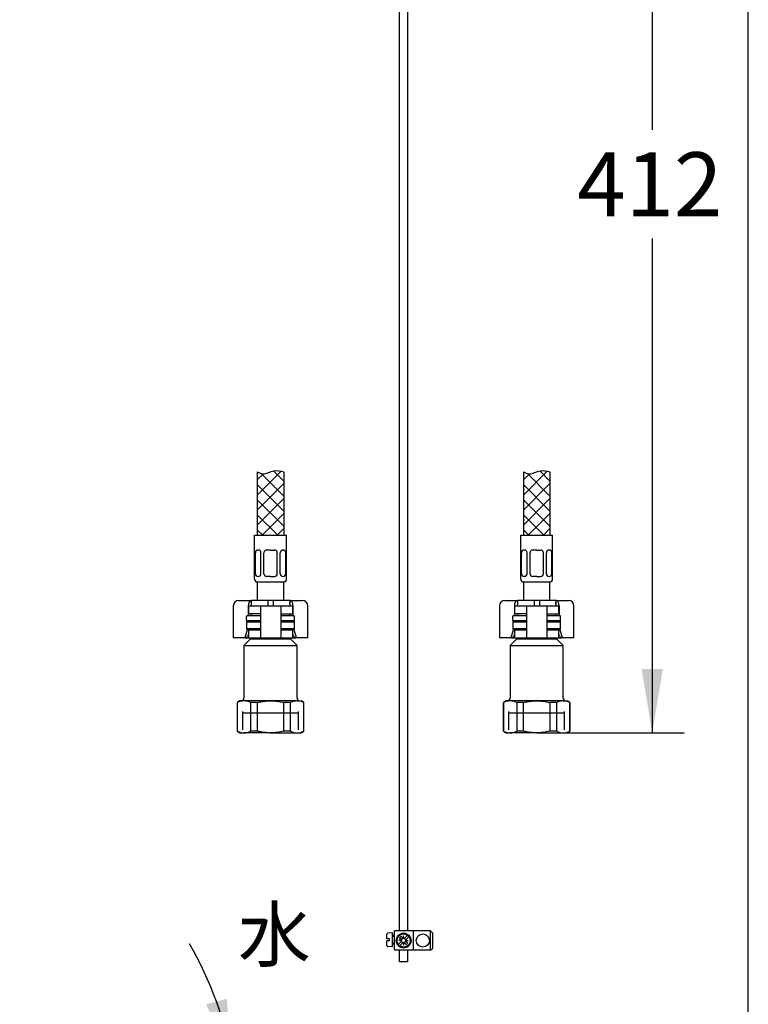
# Model space of a CAD drawing. Units: millimetres. Extents: x 7 to 203, y 5 to 291.
# Drawn here: x 135 to 203, y 106 to 199 of the extents above; entities that cross this region are included whole.
import ezdxf
from ezdxf.enums import TextEntityAlignment as Align
from ezdxf.lldxf.tags import DXFTag

# ---------------------------------------------------------------- set-up
doc = ezdxf.new("R2010")
doc.units = ezdxf.units.MM
for name, color, linetype in [('Default', 7, 'Continuous'), ('Layer120', 7, 'Continuous'), ('Layer13', 7, 'Continuous'), ('Layer200', 7, 'Continuous'), ('Layer3', 7, 'Continuous'), ('MDS_Layer_0', 7, 'Continuous'), ('MDS_Layer_16', 7, 'Continuous'), ('MDS_Layer_19', 7, 'Continuous'), ('MDS_Layer_20', 7, 'Continuous'), ('ﾃﾞﾌｫﾙﾄ', 7, 'Continuous')]:
    doc.layers.add(name, color=color, linetype=linetype)
doc.styles.add('SEACAD_Arial', font='arial.ttf')
tags = doc.linetypes.add('HIDDEN2', pattern=[4.7625, 3.175, -1.5875]).pattern_tags.tags
tags[6:7] = [DXFTag(74, 4), DXFTag(75, 0), DXFTag(340, '0'), DXFTag(46, 0.0), DXFTag(50, 0.0), DXFTag(44, 0.0), DXFTag(45, 0.0)]
tags[4:5] = [DXFTag(74, 4), DXFTag(75, 0), DXFTag(340, '0'), DXFTag(46, 0.0), DXFTag(50, 0.0), DXFTag(44, 0.0), DXFTag(45, 0.0)]
doc.dimstyles.new('TPI_1_4', dxfattribs={"dimtxt": 6, "dimasz": 6, "dimexe": 3, "dimexo": 0, "dimgap": 1.5, "dimtad": 0, "dimtih": 1, "dimtoh": 1, "dimdec": 0, "dimlfac": 4, "dimtxsty": 'SEACAD_Arial', "dimblk1": '_SE_FILLED', "dimblk2": '_SE_FILLED', "dimsah": 1, "dimcen": 3, "dimadec": 0, "dimazin": 0, "dimtfac": 0.7, "dimtdec": 3, "dimtofl": 0, "dimtmove": 1, "dimatfit": 3, "dimfxl": 1, "dimtolj": 1, "dimarcsym": 0})

# ---------------------------------------------------------------- blocks, each defined once
blk = doc.blocks.new('DMBLK29')
at = {"layer": 'Layer3', "linetype": 'Continuous'}
for points in [[(194.979, 228.623), (193.979, 234.623), (192.979, 228.623)], [(194.979, 137.623), (192.979, 137.623), (193.979, 131.623)]]:
    blk.add_hatch(color=7, dxfattribs=at).paths.add_polyline_path(points)
at = {"layer": 'Layer3', "color": 7, "linetype": 'Continuous'}
for p, q in [((181.869, 234.623), (196.979, 234.623)), ((193.979, 234.623), (193.979, 188.223)), ((193.979, 178.023), (193.979, 131.623)), ((185.997, 131.623), (196.979, 131.623))]:
    blk.add_line(p, q, dxfattribs=at)
at = {"layer": 'Layer3', "color": 7, "linetype": 'Continuous', "style": 'SEACAD_Arial'}
blk.add_text('412', height=6, dxfattribs=at).set_placement((186.935, 186.123), align=Align.TOP_LEFT)
blk = doc.blocks.new('_SE_FILLED')
at = {"color": 0}
blk.add_line((0, 0), (-1, 0), dxfattribs=at)
blk.add_solid([(0, 0), (-1, -0.1665), (-1, 0.1665), (0, 0)], dxfattribs=at)
blk = doc.blocks.new('DMBLK33')
at = {"layer": 'Layer3', "linetype": 'Continuous'}
for points in [[(152.068, 106.141), (154.586, 100.604), (154, 106.659)], [(155.583, 88.559), (155.109, 94.623), (153.591, 88.733)]]:
    blk.add_hatch(color=7, dxfattribs=at).paths.add_polyline_path(points)
at = {"layer": 'Layer3', "color": 7, "linetype": 'Continuous'}
for p, q in [((144.015, 98.74), (157.54, 101.125)), ((151.468, 94.623), (158.109, 94.623))]:
    blk.add_line(p, q, dxfattribs=at)
for start, end in [(10, 29.96047), (340.03953, 360)]:
    blk.add_arc((120.664, 94.623), 34.446, start, end, dxfattribs=at)
at = {"layer": 'Layer3', "color": 7, "linetype": 'Continuous', "style": 'SEACAD_Arial'}
blk.add_text('10°', height=6, dxfattribs=at).set_placement((148.461, 101.822), align=Align.TOP_LEFT)

msp = doc.modelspace()

# ---------------------------------------------------------------- linework, layer by layer
at = {"layer": 'Default', "color": 7, "linetype": 'Continuous'}
for p, q in [((203.005, 5), (203.005, 291)), ((154.622, 143.548), (154.622, 140.548)), ((155.122, 144.048), (155.487, 144.048)), ((155.487, 144.048), (156.309, 144.048)), ((156.022, 143.548), (156.022, 142.623)), ((156.047, 143.548), (156.953, 143.548)), ((156.047, 143.548), (156.047, 142.798)), ((156.309, 144.048), (156.309, 143.548)), ((157.872, 144.048), (156.309, 144.048)), ((156.953, 143.548), (157.172, 143.548)), ((157.172, 143.548), (157.622, 143.548)), ((157.172, 143.548), (157.172, 140.548)), ((157.622, 143.548), (158.622, 143.548)), ((157.872, 144.048), (157.872, 143.548)), ((158.372, 144.048), (157.872, 144.048)), ((159.934, 144.048), (158.372, 144.048)), ((158.372, 144.048), (158.372, 143.548)), ((158.622, 143.548), (159.072, 143.548)), ((159.072, 143.548), (159.29, 143.548)), ((159.072, 143.548), (159.072, 140.548)), ((159.29, 143.548), (160.197, 143.548)), ((159.934, 144.048), (160.756, 144.048)), ((159.934, 144.048), (159.934, 143.548)), ((160.197, 142.798), (160.197, 143.548)), ((160.221, 143.548), (160.221, 142.623)), ((160.756, 144.048), (161.122, 144.048)), ((161.622, 140.548), (161.622, 143.548)), ((179.622, 143.548), (179.622, 140.548)), ((180.122, 144.048), (180.487, 144.048)), ((180.487, 144.048), (181.309, 144.048)), ((181.022, 143.548), (181.022, 142.623)), ((181.047, 143.548), (181.953, 143.548)), ((181.047, 143.548), (181.047, 142.798)), ((181.309, 144.048), (181.309, 143.548)), ((182.872, 144.048), (181.309, 144.048)), ((181.953, 143.548), (182.172, 143.548)), ((182.172, 143.548), (182.622, 143.548)), ((182.172, 143.548), (182.172, 140.548)), ((182.622, 143.548), (183.622, 143.548)), ((182.872, 144.048), (182.872, 143.548)), ((183.372, 144.048), (182.872, 144.048)), ((184.934, 144.048), (183.372, 144.048)), ((183.372, 144.048), (183.372, 143.548)), ((183.622, 143.548), (184.072, 143.548)), ((184.072, 143.548), (184.29, 143.548)), ((184.072, 143.548), (184.072, 140.548)), ((184.29, 143.548), (185.197, 143.548)), ((184.934, 144.048), (185.756, 144.048)), ((184.934, 144.048), (184.934, 143.548)), ((185.197, 142.798), (185.197, 143.548)), ((185.221, 143.548), (185.221, 142.623)), ((185.756, 144.048), (186.122, 144.048)), ((186.622, 140.548), (186.622, 143.548)), ((156.953, 142.798), (156.047, 142.798)), ((157.155, 142.798), (156.953, 142.798)), ((159.088, 142.798), (159.29, 142.798)), ((159.29, 142.798), (160.197, 142.798)), ((181.953, 142.798), (181.047, 142.798)), ((182.155, 142.798), (181.953, 142.798)), ((184.088, 142.798), (184.29, 142.798)), ((184.29, 142.798), (185.197, 142.798)), ((155.947, 142.123), (155.872, 142.048)), ((155.872, 142.048), (157.172, 142.048)), ((155.872, 142.048), (155.872, 141.373)), ((157.172, 142.123), (155.947, 142.123)), ((160.297, 142.123), (159.072, 142.123)), ((159.072, 142.048), (160.372, 142.048)), ((160.372, 142.048), (160.297, 142.123)), ((160.372, 141.373), (160.372, 142.048)), ((180.947, 142.123), (180.872, 142.048)), ((180.872, 142.048), (182.172, 142.048)), ((180.872, 142.048), (180.872, 141.373)), ((182.172, 142.123), (180.947, 142.123)), ((185.297, 142.123), (184.072, 142.123)), ((184.072, 142.048), (185.372, 142.048)), ((185.372, 142.048), (185.297, 142.123)), ((185.372, 141.373), (185.372, 142.048)), ((154.835, 140.548), (154.622, 140.548)), ((155.572, 140.548), (154.835, 140.548)), ((155.744, 140.548), (155.572, 140.548)), ((155.744, 140.548), (156.047, 140.548)), ((155.764, 140.712), (155.941, 141.304)), ((157.172, 141.373), (155.872, 141.373)), ((155.872, 141.373), (155.947, 141.298)), ((155.947, 141.298), (157.172, 141.298)), ((156.047, 140.901), (155.962, 140.712)), ((156.047, 141.298), (156.047, 140.548)), ((156.047, 140.548), (156.953, 140.548)), ((156.247, 140.548), (156.247, 140.448)), ((156.953, 141.298), (157.155, 141.298)), ((156.953, 140.548), (157.172, 140.548)), ((157.172, 140.548), (157.622, 140.548)), ((157.622, 140.548), (158.622, 140.548)), ((158.622, 140.548), (159.072, 140.548)), ((160.372, 141.373), (159.072, 141.373)), ((159.072, 141.298), (160.297, 141.298)), ((159.072, 140.548), (159.29, 140.548)), ((159.29, 141.298), (159.088, 141.298)), ((159.29, 140.548), (160.197, 140.548)), ((159.997, 140.448), (159.997, 140.548)), ((160.197, 140.548), (160.197, 141.298)), ((160.282, 140.712), (160.197, 140.901)), ((160.197, 140.548), (160.499, 140.548)), ((160.297, 141.298), (160.372, 141.373)), ((160.303, 141.304), (160.479, 140.712)), ((160.671, 140.548), (160.499, 140.548)), ((161.408, 140.548), (160.671, 140.548)), ((161.622, 140.548), (161.408, 140.548)), ((179.835, 140.548), (179.622, 140.548)), ((180.572, 140.548), (179.835, 140.548)), ((180.744, 140.548), (180.572, 140.548)), ((180.744, 140.548), (181.047, 140.548)), ((180.764, 140.712), (180.941, 141.304)), ((182.172, 141.373), (180.872, 141.373)), ((180.872, 141.373), (180.947, 141.298)), ((180.947, 141.298), (182.172, 141.298)), ((181.047, 140.901), (180.962, 140.712)), ((181.047, 141.298), (181.047, 140.548)), ((181.047, 140.548), (181.953, 140.548)), ((181.247, 140.548), (181.247, 140.448)), ((181.953, 141.298), (182.155, 141.298)), ((181.953, 140.548), (182.172, 140.548)), ((182.172, 140.548), (182.622, 140.548)), ((182.622, 140.548), (183.622, 140.548)), ((183.622, 140.548), (184.072, 140.548)), ((185.372, 141.373), (184.072, 141.373)), ((184.072, 141.298), (185.297, 141.298)), ((184.072, 140.548), (184.29, 140.548)), ((184.29, 141.298), (184.088, 141.298)), ((184.29, 140.548), (185.197, 140.548)), ((184.997, 140.448), (184.997, 140.548)), ((185.197, 140.548), (185.197, 141.298)), ((185.282, 140.712), (185.197, 140.901)), ((185.197, 140.548), (185.499, 140.548)), ((185.297, 141.298), (185.372, 141.373)), ((185.303, 141.304), (185.479, 140.712)), ((185.671, 140.548), (185.499, 140.548)), ((186.408, 140.548), (185.671, 140.548)), ((186.622, 140.548), (186.408, 140.548)), ((156.247, 140.448), (155.622, 139.823)), ((155.622, 139.823), (160.622, 139.823)), ((155.622, 139.823), (155.622, 134.873)), ((156.247, 140.448), (159.997, 140.448)), ((160.622, 139.823), (159.997, 140.448)), ((160.622, 134.873), (160.622, 139.823)), ((181.247, 140.448), (180.622, 139.823)), ((180.622, 139.823), (185.622, 139.823)), ((180.622, 139.823), (180.622, 134.873)), ((181.247, 140.448), (184.997, 140.448)), ((185.622, 139.823), (184.997, 140.448)), ((185.622, 134.873), (185.622, 139.823)), ((155.247, 134.623), (154.997, 134.478)), ((154.997, 134.478), (155.019, 134.478)), ((154.997, 134.478), (154.997, 131.767)), ((155.019, 131.767), (155.019, 134.478)), ((155.632, 134.623), (155.247, 134.623)), ((158.122, 134.623), (155.632, 134.623)), ((156.244, 134.478), (156.244, 131.767)), ((156.897, 134.478), (156.244, 134.478)), ((156.897, 131.767), (156.897, 134.478)), ((160.611, 134.623), (158.122, 134.623)), ((159.346, 134.478), (159.346, 131.767)), ((159.999, 134.478), (159.346, 134.478)), ((159.999, 131.767), (159.999, 134.478)), ((160.611, 134.623), (160.997, 134.623)), ((161.247, 134.478), (160.997, 134.623)), ((161.224, 134.478), (161.224, 131.767)), ((161.224, 134.478), (161.247, 134.478)), ((161.247, 131.767), (161.247, 134.478)), ((180.247, 134.623), (179.997, 134.478)), ((179.997, 134.478), (180.019, 134.478)), ((179.997, 134.478), (179.997, 131.767)), ((180.019, 131.767), (180.019, 134.478)), ((180.632, 134.623), (180.247, 134.623)), ((183.122, 134.623), (180.632, 134.623)), ((181.244, 134.478), (181.244, 131.767)), ((181.897, 134.478), (181.244, 134.478)), ((181.897, 131.767), (181.897, 134.478)), ((185.611, 134.623), (183.122, 134.623)), ((184.346, 134.478), (184.346, 131.767)), ((184.999, 134.478), (184.346, 134.478)), ((184.999, 131.767), (184.999, 134.478)), ((185.611, 134.623), (185.997, 134.623)), ((186.247, 134.478), (185.997, 134.623)), ((186.224, 134.478), (186.224, 131.767)), ((186.224, 134.478), (186.247, 134.478)), ((186.247, 131.767), (186.247, 134.478)), ((155.019, 131.767), (154.997, 131.767)), ((154.997, 131.767), (155.247, 131.623)), ((155.247, 131.623), (155.632, 131.623)), ((158.122, 131.623), (155.632, 131.623)), ((156.897, 131.767), (156.244, 131.767)), ((158.122, 131.623), (160.611, 131.623)), ((159.999, 131.767), (159.346, 131.767)), ((160.611, 131.623), (160.997, 131.623)), ((160.997, 131.623), (161.247, 131.767)), ((161.224, 131.767), (161.247, 131.767)), ((180.019, 131.767), (179.997, 131.767)), ((179.997, 131.767), (180.247, 131.623)), ((180.247, 131.623), (180.632, 131.623)), ((183.122, 131.623), (180.632, 131.623)), ((181.897, 131.767), (181.244, 131.767)), ((183.122, 131.623), (185.611, 131.623)), ((184.999, 131.767), (184.346, 131.767)), ((185.611, 131.623), (185.997, 131.623)), ((185.997, 131.623), (186.247, 131.767)), ((186.224, 131.767), (186.247, 131.767))]:
    msp.add_line(p, q, dxfattribs=at)
at = {"layer": 'Default', "color": 7, "linetype": 'HIDDEN2'}
for p, q in [((155.502, 133.498), (160.742, 133.498)), ((180.502, 133.498), (185.742, 133.498))]:
    msp.add_line(p, q, dxfattribs=at)
at = {"layer": 'Default', "color": 7, "linetype": 'Continuous'}
for centre, radius, start, end in [((155.122, 143.548), 0.5, 90, 180), ((161.122, 143.548), 0.5, 0, 90), ((180.122, 143.548), 0.5, 90, 180), ((186.122, 143.548), 0.5, 0, 90), ((155.655, 133.151), 1.472, 90.92161, 115.60374), ((155.372, 134.873), 0.25, 270, 0), ((155.612, 133.169), 1.454, 64.24032, 89.23433), ((160.635, 133.151), 1.472, 90.92161, 115.60374), ((160.592, 133.169), 1.454, 64.24032, 89.23433), ((160.872, 134.873), 0.25, 180, 270), ((180.655, 133.151), 1.472, 90.92161, 115.60374), ((180.372, 134.873), 0.25, 270, 0), ((180.612, 133.169), 1.454, 64.24032, 89.23433), ((185.635, 133.151), 1.472, 90.92161, 115.60374), ((185.592, 133.169), 1.454, 64.24032, 89.23433), ((185.872, 134.873), 0.25, 180, 270), ((155.651, 133.076), 1.454, 244.24032, 269.23433), ((155.608, 133.094), 1.472, 270.92161, 295.60374), ((160.631, 133.076), 1.454, 244.24032, 269.23433), ((160.588, 133.094), 1.472, 270.92161, 295.60374), ((180.651, 133.076), 1.454, 244.24032, 269.23433), ((180.608, 133.094), 1.472, 270.92161, 295.60374), ((185.631, 133.076), 1.454, 244.24032, 269.23433), ((185.588, 133.094), 1.472, 270.92161, 295.60374)]:
    msp.add_arc(centre, radius, start, end, dxfattribs=at)
for centre, major_axis, ratio, start_param, end_param in [((156.309, 143.548), (0, 0.5), 0.573576, 0, 1.570796), ((159.934, 143.548), (0, -0.5), 0.573576, 1.570796, 3.141593), ((181.309, 143.548), (0, 0.5), 0.573576, 0, 1.570796), ((184.934, 143.548), (0, -0.5), 0.573576, 1.570796, 3.141593), ((155.572, 140.798), (0, -0.25), 0.819152, 0, 1.22173), ((155.782, 140.798), (-0.099, -0.238), 0.769912, 0.310055, 1.531785), ((160.461, 140.798), (0.099, -0.238), 0.769912, 4.7514, 5.973131), ((160.671, 140.798), (0, 0.25), 0.819152, 1.919862, 3.141593), ((180.572, 140.798), (0, -0.25), 0.819152, 0, 1.22173), ((180.782, 140.798), (-0.099, -0.238), 0.769912, 0.310055, 1.531785), ((185.461, 140.798), (0.099, -0.238), 0.769912, 4.7514, 5.973131), ((185.671, 140.798), (0, 0.25), 0.819152, 1.919862, 3.141593)]:
    msp.add_ellipse(centre, major_axis=major_axis, ratio=ratio, start_param=start_param, end_param=end_param, dxfattribs=at)
for points in [[(157.172, 142.787), (157.172, 142.794), (157.166, 142.798), (157.155, 142.798)], [(159.072, 142.787), (159.072, 142.794), (159.077, 142.798), (159.088, 142.798)], [(182.172, 142.787), (182.172, 142.794), (182.166, 142.798), (182.155, 142.798)], [(184.072, 142.787), (184.072, 142.794), (184.077, 142.798), (184.088, 142.798)], [(157.155, 141.298), (157.166, 141.298), (157.172, 141.301), (157.172, 141.309)], [(159.088, 141.298), (159.077, 141.298), (159.072, 141.301), (159.072, 141.309)], [(182.155, 141.298), (182.166, 141.298), (182.172, 141.301), (182.172, 141.309)], [(184.088, 141.298), (184.077, 141.298), (184.072, 141.301), (184.072, 141.309)]]:
    msp.add_open_spline(points, degree=3, dxfattribs=at)
for points, knots in [([(156.897, 134.478), (156.998, 134.501), (157.1, 134.522), (157.303, 134.558), (157.405, 134.573), (157.712, 134.61), (157.916, 134.623), (158.122, 134.623)], [0, 0, 0, 0, 0.25, 0.25, 0.5, 0.5, 1, 1, 1, 1]), ([(158.122, 134.623), (158.327, 134.623), (158.532, 134.61), (158.944, 134.56), (159.146, 134.524), (159.346, 134.478)], [0, 0, 0, 0, 0.5, 0.5, 1, 1, 1, 1]), ([(181.897, 134.478), (181.998, 134.501), (182.1, 134.522), (182.303, 134.558), (182.405, 134.573), (182.712, 134.61), (182.916, 134.623), (183.122, 134.623)], [0, 0, 0, 0, 0.25, 0.25, 0.5, 0.5, 1, 1, 1, 1]), ([(183.122, 134.623), (183.327, 134.623), (183.532, 134.61), (183.944, 134.56), (184.146, 134.524), (184.346, 134.478)], [0, 0, 0, 0, 0.5, 0.5, 1, 1, 1, 1]), ([(158.122, 131.623), (157.916, 131.623), (157.712, 131.636), (157.405, 131.673), (157.303, 131.688), (157.1, 131.724), (156.998, 131.744), (156.897, 131.767)], [0, 0, 0, 0, 0.5, 0.5, 0.75, 0.75, 1, 1, 1, 1]), ([(159.346, 131.767), (159.146, 131.722), (158.944, 131.685), (158.532, 131.636), (158.327, 131.623), (158.122, 131.623)], [0, 0, 0, 0, 0.5, 0.5, 1, 1, 1, 1]), ([(183.122, 131.623), (182.916, 131.623), (182.712, 131.636), (182.405, 131.673), (182.303, 131.688), (182.1, 131.724), (181.998, 131.744), (181.897, 131.767)], [0, 0, 0, 0, 0.5, 0.5, 0.75, 0.75, 1, 1, 1, 1]), ([(184.346, 131.767), (184.146, 131.722), (183.944, 131.685), (183.532, 131.636), (183.327, 131.623), (183.122, 131.623)], [0, 0, 0, 0, 0.5, 0.5, 1, 1, 1, 1])]:
    msp.add_open_spline(points, degree=3, knots=knots, dxfattribs=at)
at = {"layer": 'Layer120', "color": 7, "linetype": 'Continuous'}
for p, q in [((170.222, 113.023), (170.222, 223.37)), ((171.022, 113.023), (171.022, 223.37)), ((170.222, 110.123), (170.222, 111.223)), ((171.022, 110.123), (171.022, 111.223)), ((171.022, 110.123), (170.222, 110.123))]:
    msp.add_line(p, q, dxfattribs=at)
at = {"layer": 'Layer13', "color": 7, "linetype": 'Continuous'}
for p, q in [((156.622, 146.048), (156.622, 150.173)), ((156.622, 150.173), (159.622, 150.173)), ((159.622, 146.048), (159.622, 150.173)), ((181.622, 146.048), (181.622, 150.173)), ((181.622, 150.173), (184.622, 150.173)), ((184.622, 146.048), (184.622, 150.173)), ((156.747, 145.798), (159.497, 145.798)), ((181.747, 145.798), (184.497, 145.798))]:
    msp.add_line(p, q, dxfattribs=at)
at = {"layer": 'Layer13', "color": 7}
for p, q in [((156.699, 146.548), (156.699, 148.537)), ((156.963, 148.787), (156.949, 148.787)), ((157.213, 146.548), (157.213, 148.537)), ((157.497, 146.548), (157.497, 148.537)), ((158.122, 148.787), (157.747, 148.787)), ((158.122, 148.787), (158.497, 148.787)), ((158.747, 146.548), (158.747, 148.537)), ((159.03, 146.548), (159.03, 148.537)), ((159.28, 148.787), (159.294, 148.787)), ((159.544, 146.548), (159.544, 148.537)), ((181.699, 146.548), (181.699, 148.537)), ((181.963, 148.787), (181.949, 148.787)), ((182.213, 146.548), (182.213, 148.537)), ((182.497, 146.548), (182.497, 148.537)), ((183.122, 148.787), (182.747, 148.787)), ((183.122, 148.787), (183.497, 148.787)), ((183.747, 146.548), (183.747, 148.537)), ((184.03, 146.548), (184.03, 148.537)), ((184.28, 148.787), (184.294, 148.787)), ((184.544, 146.548), (184.544, 148.537)), ((156.963, 146.298), (156.949, 146.298)), ((158.122, 146.298), (157.747, 146.298)), ((158.122, 146.298), (158.497, 146.298)), ((159.28, 146.298), (159.294, 146.298)), ((181.963, 146.298), (181.949, 146.298)), ((183.122, 146.298), (182.747, 146.298)), ((183.122, 146.298), (183.497, 146.298)), ((184.28, 146.298), (184.294, 146.298))]:
    msp.add_line(p, q, dxfattribs=at)
for centre, start, end in [((156.949, 148.537), 90, 180), ((156.963, 148.537), 0, 90), ((157.747, 148.537), 90, 180), ((158.497, 148.537), 0, 90), ((159.28, 148.537), 90, 180), ((159.294, 148.537), 0, 90), ((181.949, 148.537), 90, 180), ((181.963, 148.537), 0, 90), ((182.747, 148.537), 90, 180), ((183.497, 148.537), 0, 90), ((184.28, 148.537), 90, 180), ((184.294, 148.537), 0, 90), ((156.949, 146.548), 180, 270), ((156.963, 146.548), 270, 0), ((157.747, 146.548), 180, 270), ((158.497, 146.548), 270, 0), ((159.28, 146.548), 180, 270), ((159.294, 146.548), 270, 0), ((181.949, 146.548), 180, 270), ((181.963, 146.548), 270, 0), ((182.747, 146.548), 180, 270), ((183.497, 146.548), 270, 0), ((184.28, 146.548), 180, 270), ((184.294, 146.548), 270, 0)]:
    msp.add_arc(centre, 0.25, start, end, dxfattribs=at)
at = {"layer": 'Layer13', "color": 7, "linetype": 'Continuous'}
for centre, start, end in [((156.872, 146.048), 180, 270), ((159.372, 146.048), 270, 0), ((181.872, 146.048), 180, 270), ((184.372, 146.048), 270, 0)]:
    msp.add_arc(centre, 0.25, start, end, dxfattribs=at)
at = {"layer": 'Layer200', "color": 7}
for p, q in [((158.403, 156.223), (159.372, 155.254)), ((183.403, 156.223), (184.372, 155.254)), ((156.872, 153.95), (159.104, 156.183)), ((181.872, 153.95), (184.104, 156.183))]:
    msp.add_line(p, q, dxfattribs=at)
at = {"layer": 'Layer200', "color": 7, "linetype": 'Continuous'}
for p, q in [((156.872, 156.124), (156.872, 150.173)), ((159.372, 156.124), (159.372, 150.173)), ((181.872, 156.124), (181.872, 150.173)), ((184.372, 156.124), (184.372, 150.173))]:
    msp.add_line(p, q, dxfattribs=at)
at = {"layer": 'Layer200', "color": 7}
for points in [[(157.442, 155.935), (156.872, 155.365)], [(159.372, 153.84), (157.248, 155.964)], [(182.442, 155.935), (181.872, 155.365)], [(184.372, 153.84), (182.248, 155.964)], [(159.372, 155.036), (156.872, 152.536)], [(159.372, 152.426), (156.872, 154.926)], [(184.372, 155.036), (181.872, 152.536)], [(184.372, 152.426), (181.872, 154.926)], [(159.372, 153.622), (156.872, 151.122)], [(159.372, 151.012), (156.872, 153.512)], [(184.372, 153.622), (181.872, 151.122)], [(184.372, 151.012), (181.872, 153.512)], [(158.796, 150.173), (156.872, 152.097)], [(159.372, 152.208), (157.337, 150.173)], [(183.796, 150.173), (181.872, 152.097)], [(184.372, 152.208), (182.337, 150.173)], [(157.382, 150.173), (156.872, 150.683)], [(159.372, 150.794), (158.751, 150.173)], [(182.382, 150.173), (181.872, 150.683)], [(184.372, 150.794), (183.751, 150.173)]]:
    msp.add_lwpolyline(points, dxfattribs=at)
for points in [[(156.872, 156.124), (157.056, 156.036), (157.552, 155.779), (158.405, 156.391), (159.038, 156.194), (159.372, 156.124)], [(181.872, 156.124), (182.056, 156.036), (182.552, 155.779), (183.405, 156.391), (184.038, 156.194), (184.372, 156.124)]]:
    msp.add_open_spline(points, degree=3, knots=[0, 0, 0, 0, 0.216034, 0.640031, 1, 1, 1, 1], dxfattribs=at)
at = {"layer": 'MDS_Layer_0', "color": 7, "linetype": 'Continuous'}
for centre, major_axis, start_param, end_param in [((156.735, 142.198), (0, 0.75), 0.933383, 0.968342), ((159.508, 142.198), (0, -0.75), -4.109934, -4.074975), ((181.735, 142.198), (0, 0.75), 0.933383, 0.968342), ((184.508, 142.198), (0, -0.75), -4.109934, -4.074975)]:
    msp.add_ellipse(centre, major_axis=major_axis, ratio=0.707107, start_param=start_param, end_param=end_param, dxfattribs=at)
at = {"layer": 'MDS_Layer_16', "color": 7, "linetype": 'Continuous'}
for p, q in [((169.561, 112.858), (169.132, 112.821)), ((169.561, 111.528), (169.561, 112.858)), ((169.761, 111.223), (169.761, 113.023)), ((171.561, 113.023), (169.761, 113.023)), ((171.561, 111.223), (171.561, 113.023)), ((173.161, 113.023), (171.561, 113.023)), ((173.361, 112.823), (173.161, 113.023)), ((173.161, 111.223), (173.161, 113.023)), ((173.361, 111.423), (173.361, 112.823)), ((169.041, 112.293), (169.041, 112.721)), ((169.281, 112.293), (169.041, 112.293)), ((169.041, 111.665), (169.041, 112.093)), ((169.281, 112.093), (169.041, 112.093)), ((169.281, 112.093), (169.281, 112.293)), ((169.761, 112.593), (169.561, 112.593)), ((169.761, 112.513), (169.561, 112.513)), ((169.761, 111.873), (169.561, 111.873)), ((170.409, 112.052), (170.118, 111.761)), ((170.439, 112.123), (170.182, 112.123)), ((170.248, 112.355), (170.409, 112.193)), ((170.551, 111.911), (170.26, 111.619)), ((170.389, 112.496), (170.551, 112.335)), ((170.622, 112.306), (170.622, 112.563)), ((170.622, 111.94), (170.622, 111.683)), ((170.984, 112.626), (170.692, 112.335)), ((170.692, 111.911), (170.854, 111.749)), ((170.804, 112.123), (171.062, 112.123)), ((171.125, 112.485), (170.834, 112.193)), ((170.834, 112.052), (170.995, 111.89)), ((169.561, 111.528), (169.132, 111.566)), ((169.761, 111.793), (169.561, 111.793)), ((171.561, 111.223), (169.761, 111.223)), ((173.161, 111.223), (171.561, 111.223)), ((173.161, 111.223), (173.361, 111.423))]:
    msp.add_line(p, q, dxfattribs=at)
for centre, radius in [((170.622, 112.123), 0.7), ((170.622, 112.123), 0.62), ((172.422, 112.123), 0.62)]:
    msp.add_circle(centre, radius, dxfattribs=at)
for centre, radius, start, end in [((169.141, 112.721), 0.1, 94.99841, 179.99779), ((170.622, 112.123), 0.44, 121.86283, 148.13552), ((170.622, 112.123), 0.224, 108.43494, 161.56341), ((170.339, 112.123), 0.1, 314.99917, 44.99917), ((170.622, 112.123), 0.224, 198.4325, 251.56712), ((170.622, 112.406), 0.1, 224.99917, 314.99917), ((170.622, 111.84), 0.1, 44.99917, 134.99865), ((170.622, 112.123), 0.224, 18.4306, 71.56585), ((170.622, 112.123), 0.224, 288.43552, 341.56241), ((170.904, 112.123), 0.1, 134.99865, 224.99917), ((170.622, 112.123), 0.44, 301.86283, 328.13552), ((169.141, 111.665), 0.1, 179.99779, 264.99841)]:
    msp.add_arc(centre, radius, start, end, dxfattribs=at)
at = {"layer": 'MDS_Layer_19', "color": 7}
for p, q in [((156.872, 145.798), (156.872, 144.048)), ((159.372, 144.048), (159.372, 145.798)), ((181.872, 145.798), (181.872, 144.048)), ((184.372, 144.048), (184.372, 145.798)), ((156.309, 143.873), (156.309, 143.698)), ((159.934, 143.698), (159.934, 143.873)), ((181.309, 143.873), (181.309, 143.698)), ((184.934, 143.698), (184.934, 143.873)), ((155.872, 142.198), (155.872, 142.548)), ((157.172, 142.623), (155.947, 142.623)), ((156.309, 142.798), (156.309, 142.623)), ((160.297, 142.623), (159.072, 142.623)), ((159.934, 142.623), (159.934, 142.798)), ((160.372, 142.198), (160.372, 142.548)), ((180.872, 142.198), (180.872, 142.548)), ((182.172, 142.623), (180.947, 142.623)), ((181.309, 142.798), (181.309, 142.623)), ((185.297, 142.623), (184.072, 142.623)), ((184.934, 142.623), (184.934, 142.798)), ((185.372, 142.198), (185.372, 142.548))]:
    msp.add_line(p, q, dxfattribs=at)
for centre, start, end in [((155.947, 142.548), 90, 180), ((160.297, 142.548), 0, 90), ((180.947, 142.548), 90, 180), ((185.297, 142.548), 0, 90), ((155.947, 142.198), 180, 270), ((160.297, 142.198), 270, 0), ((180.947, 142.198), 180, 270), ((185.297, 142.198), 270, 0)]:
    msp.add_arc(centre, 0.075, start, end, dxfattribs=at)
at = {"layer": 'MDS_Layer_20', "color": 7}
for p, q in [((155.947, 142.123), (157.172, 142.123)), ((159.072, 142.123), (160.297, 142.123)), ((180.947, 142.123), (182.172, 142.123)), ((184.072, 142.123), (185.297, 142.123))]:
    msp.add_line(p, q, dxfattribs=at)
at = {"layer": 'ﾃﾞﾌｫﾙﾄ', "color": 7, "linetype": 'HIDDEN2'}
for p, q in [((155.502, 131.913), (155.502, 133.623)), ((160.742, 131.913), (160.742, 133.623)), ((180.502, 131.913), (180.502, 133.623)), ((185.742, 131.913), (185.742, 133.623))]:
    msp.add_line(p, q, dxfattribs=at)

# ---------------------------------------------------------------- texts
at = {"layer": 'Default', "insert": (158.474, 112.697), "char_height": 5, "width": 16.8, "attachment_point": 5}
msp.add_mtext('{\\fSolid Edge ANSI|b0||i0||c0|p34;\\C7;\\H5.;\\W1.;水}', dxfattribs=at)

# ---------------------------------------------------------------- dimensions: what is measured, and where the dimension line sits
at = {"layer": 'Layer3', "color": 7, "linetype": 'Continuous'}
dim = msp.add_linear_dim(base=(193.979, 131.623), p1=(181.869, 234.623), p2=(185.997, 131.623), angle=90, text='\\A1;<>', dimstyle='TPI_1_4', override={"dimtmove": 0}, dxfattribs=at)
dim.commit()
dim.dimension.update_dxf_attribs({"geometry": 'DMBLK29', "text_midpoint": (193.979, 183.123), "dimtype": 160})
dim = msp.add_angular_dim_2l(base=(154.978, 97.625), line1=((120.664, 94.623), (151.468, 94.623)), line2=((120.664, 94.623), (144.015, 98.74)), text='\\A1;<>', dimstyle='TPI_1_4', override={"dimtmove": 0}, dxfattribs=at)
dim.commit()
dim.dimension.update_dxf_attribs({"geometry": 'DMBLK33', "text_midpoint": (154.852, 98.822), "dimtype": 162})

doc.saveas('drawing.dxf')
